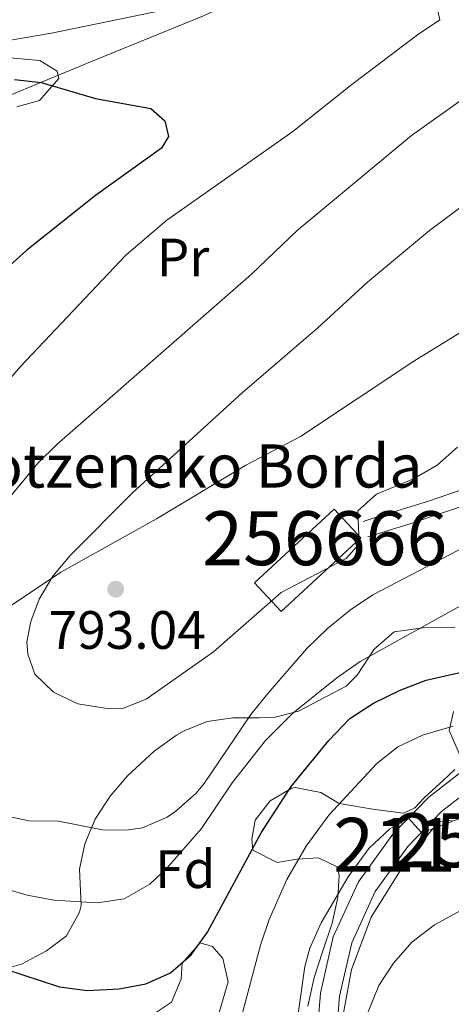
# Model space of a CAD drawing. Units: metres. Extents: x 593331 to 600187, y 4761456 to 4766179.
# Drawn here: x 595500 to 595580, y 4764927 to 4765109 of the extents above; entities that cross this region are included whole.
import ezdxf
from ezdxf.enums import TextEntityAlignment as Align

# ---------------------------------------------------------------- set-up
doc = ezdxf.new("R2010")
doc.units = ezdxf.units.M
doc.header["$MEASUREMENT"] = 0
doc.linetypes.add('DGN Style 2', pattern=[85.505, 51.303, -34.202])
doc.linetypes.add('DGN Style 3', pattern=[119.707, 85.505, -34.202])
for name, color, linetype, lineweight in [('Nivel 15', 7, 'Continuous', 0), ('Nivel 20', 7, 'Continuous', 0), ('Nivel 21', 7, 'Continuous', 0), ('Nivel 35', 7, 'Continuous', 0), ('Nivel 37', 7, 'Continuous', 0), ('Nivel 4', 7, 'Continuous', 0), ('Nivel 41', 7, 'Continuous', 0), ('Nivel 44', 7, 'Continuous', 0), ('Nivel 48', 7, 'Continuous', 0), ('Nivel 5', 7, 'Continuous', 0), ('Nivel 52', 7, 'Continuous', 0), ('Nivel 54', 7, 'Continuous', 0), ('Nivel 57', 7, 'Continuous', 0), ('Nivel 61', 7, 'Continuous', 0), ('Nivel 7', 7, 'Continuous', 0)]:
    doc.layers.add(name, color=color, linetype=linetype, lineweight=lineweight)
doc.styles.add('Style-Arial', font='txt')
doc.styles.add('Style-Arial Narrow', font='txt')

# ---------------------------------------------------------------- blocks, each defined once
blk = doc.blocks.new('5PATER')
at = {"layer": 'Nivel 7', "linetype": 'Continuous', "lineweight": 0}
h = blk.add_hatch(color=51, dxfattribs=at)
edge = h.paths.add_edge_path()
edge.add_ellipse((0.01462775468826294, -0.05373352766036987), major_axis=(-10.95721237655889, -11.10700355671524), ratio=0.9994222409660316, start_angle=0, end_angle=360)

msp = doc.modelspace()

# ---------------------------------------------------------------- linework, layer by layer
at = {"layer": 'Nivel 15', "color": 23, "linetype": 'Continuous', "lineweight": 0, "extrusion": (-0.002913809070491841, -0.002699800494693006, 0.9999921103658718), "elevation": -13806.33778859438, "flags": 128}
msp.add_lwpolyline([(595543.1140137501, 4764984.761476891), (595557.9041840695, 4764998.441526668), (595562.8141632229, 4764993.131507395), (595548.0339928642, 4764979.451457538), (595543.1140137501, 4764984.761476891)], dxfattribs=at)
at = {"layer": 'Nivel 20', "color": 7, "linetype": 'DGN Style 2', "lineweight": 0}
for points in [[(595494.7699999996, 4765093.779999999, 774.41), (595512.1900000013, 4765101, 776.75), (595533.8500000015, 4765109.800000001, 778.5500000000001), (595549.1900000013, 4765117.060000001, 781.51), (595577.5799999982, 4765136.34, 786.4300000000001), (595606.6400000006, 4765156.5, 787.13), (595614.4800000004, 4765144.449999999, 785.34), (595625.4200000018, 4765126.300000001, 784.09), (595627.8999999985, 4765121.27, 785.1), (595630.8500000015, 4765115.050000001, 788.07), (595635.8900000006, 4765105.310000001, 791.11), (595639.1499999985, 4765099.25, 792.2), (595623.5199999996, 4765083.880000001, 792.98), (595612.6000000015, 4765073.140000001, 794.62), (595607.2300000004, 4765067.25, 795.09), (595598.7399999984, 4765061.23, 794.9300000000001), (595581.379999999, 4765051.02, 793.6), (595572.8399999999, 4765045.800000001, 793.53), (595551.870000001, 4765031.810000001, 793.0600000000001), (595541.6900000013, 4765026.48, 792.12), (595525.1600000001, 4765016.52, 791.03), (595507.3999999985, 4765006.66, 790.09), (595488.7100000009, 4764994.109999999, 786.82)], [(595559.4499999993, 4764822.09, 734.19), (595556.2399999984, 4764825.029999999, 734.89), (595558.0799999982, 4764836.449999999, 736.3000000000001), (595561.1499999985, 4764848.689999999, 739.03), (595565.5399999991, 4764860.470000001, 741.91), (595578.7800000012, 4764891.390000001, 748.39), (595564.1499999985, 4764905.92, 758.53), (595559.6499999985, 4764909.630000001, 760.5600000000001), (595559.5599999987, 4764923.58, 762.12), (595561.2800000012, 4764933, 762.44), (595564.9499999993, 4764942.65, 762.9), (595571.3200000003, 4764952.869999999, 763.6), (595577.5, 4764960.439999999, 765.4), (595579.8599999994, 4764960.609999999, 765.24)]]:
    msp.add_polyline3d(points, dxfattribs=at)
at = {"layer": 'Nivel 21', "color": 7, "linetype": 'Continuous', "lineweight": 0}
for points in [[(595563.4899999984, 4765016.07, 789.86), (595564.5599999987, 4765016.4, 789.7), (595575.7399999984, 4765019.890000001, 788.01), (595585.9699999988, 4765023.43, 786.04), (595590.1600000001, 4765025.26, 785.09), (595594.4499999993, 4765027.68, 784.27), (595598.1799999997, 4765030.16, 783.54), (595602.6000000015, 4765034.02, 782.22), (595605.0599999987, 4765035.16, 781.82), (595607.7600000016, 4765035.060000001, 781.82), (595609.0500000007, 4765033.609999999, 781.51), (595609.9600000009, 4765032.040000001, 781.28), (595610.2800000012, 4765027.310000001, 780.4200000000001), (595610.0799999982, 4765017.92, 779.41), (595609.75, 4765013, 778.5500000000001), (595609.7399999984, 4765006.560000001, 776.8000000000001), (595610.1099999994, 4765004.01, 776.0500000000001), (595611.5399999991, 4764999.85, 775.2), (595614.25, 4764996.029999999, 774.19)], [(595585.9899999984, 4764972.529999999, 768.0600000000001), (595584.0199999996, 4764971.460000001, 767.6), (595575.620000001, 4764964.960000001, 765.57), (595568.9899999984, 4764958.09, 764.5600000000001), (595562.5899999999, 4764949.23, 763.9300000000001), (595557.9299999997, 4764939.040000001, 763.39), (595555.5599999987, 4764928.609999999, 762.76), (595554.629999999, 4764917.369999999, 762.22), (595554.6600000001, 4764909.24, 761.64)], [(595587.7600000016, 4764969.42, 768.02), (595585.9800000004, 4764968.449999999, 767.6), (595578.0100000016, 4764962.290000001, 765.57), (595571.7399999984, 4764955.790000001, 764.5600000000001), (595565.6999999993, 4764947.42, 763.9300000000001), (595561.3399999999, 4764937.890000001, 763.39), (595559.1000000015, 4764928.060000001, 762.76), (595558.2100000009, 4764917.23, 762.22), (595558.2300000004, 4764910.52, 761.73), (595558.2399999984, 4764909.189999999, 761.63)]]:
    msp.add_polyline3d(points, dxfattribs=at)
at = {"layer": 'Nivel 21', "color": 7, "linetype": 'DGN Style 3', "lineweight": 0}
msp.add_polyline3d([(595612.3000000007, 4764992.32, 773.69), (595608.8099999987, 4764998.640000001, 775.2), (595607.1999999993, 4765003.300000001, 776.0500000000001), (595606.7600000016, 4765006.32, 776.8000000000001), (595606.6700000018, 4765011.16, 778.08), (595607.1099999994, 4765018.040000001, 779.41), (595607.3099999987, 4765027.24, 780.4200000000001), (595607.0399999991, 4765031.15, 781.28), (595606.379999999, 4765032.140000001, 781.82), (595605.6600000001, 4765032.16, 781.82), (595604.2399999984, 4765031.5, 782.22), (595599.9499999993, 4765027.75, 783.54), (595591.5399999991, 4765022.609999999, 785.09), (595587.0399999991, 4765020.65, 786.04), (595571.9499999993, 4765015.560000001, 788.77), (595564.3599999994, 4765013.23, 789.86)], dxfattribs=at)
at = {"layer": 'Nivel 35', "color": 92, "linetype": 'DGN Style 3', "lineweight": 0}
for points in [[(595497.9899999984, 4765102.029999999, 776.36), (595503.5100000016, 4765101.560000001, 775.58), (595506.7399999984, 4765099.540000001, 775.58), (595507.0799999982, 4765098.189999999, 775.58), (595503.4800000004, 4765094.130000001, 775.58), (595499.2600000016, 4765092.939999999, 774.65)], [(595495.3200000003, 4764932.6, 782.84), (595500.1400000006, 4764933.939999999, 782.84), (595504.7399999984, 4764936.42, 783.62), (595508.4699999988, 4764939.220000001, 784.09), (595510.879999999, 4764943.6, 784.78), (595511.1700000018, 4764944.859999999, 785.02), (595510.8999999985, 4764951.560000001, 786.9), (595511.8599999994, 4764956.300000001, 787.97), (595513.7699999996, 4764960.880000001, 788.77), (595516.5799999982, 4764965.140000001, 789.22), (595519.7600000016, 4764968.880000001, 789.4200000000001), (595524.7399999984, 4764973.460000001, 789.5500000000001), (595528.8399999999, 4764976.42, 789.57), (595530.2600000016, 4764977.23, 789.24), (595534.5199999996, 4764978.960000001, 787.21), (595539.3299999982, 4764979.630000001, 784.71), (595544.2100000009, 4764979.66, 783.3000000000001), (595547.1600000001, 4764979.76, 783), (595551.4600000009, 4764980.880000001, 782.84), (595560.3299999982, 4764985.51, 782.6800000000001), (595562.370000001, 4764987.540000001, 782.6800000000001), (595565.4800000004, 4764992.390000001, 783.46), (595569.2399999984, 4764995.59, 784.5600000000001), (595574.5799999982, 4764996.34, 783.5), (595580.4299999997, 4764996.48, 782.37)], [(595580.2300000004, 4764980.82, 774.41), (595579.4100000001, 4764977.290000001, 773.63), (595581.2399999984, 4764973.01, 772.7)], [(595580.4899999984, 4764970.040000001, 772.38), (595578.370000001, 4764968.08, 772.54), (595574.75, 4764964.800000001, 773.6), (595573.0199999996, 4764962.949999999, 773.79), (595570.9600000009, 4764961.960000001, 773.63), (595565.6000000015, 4764962.66, 773.63), (595559.0300000012, 4764963.75, 776.6), (595555.6400000006, 4764965.77, 778), (595550.8399999999, 4764966.74, 779.3000000000001), (595550.2699999996, 4764966.630000001, 779.41), (595546.2300000004, 4764964.25, 778.78), (595543.4699999988, 4764960.66, 776.65), (595542.8399999999, 4764957.16, 775.35), (595543.0399999991, 4764955.08, 774.88)], [(595543.0399999991, 4764955.08, 774.88), (595547.5500000007, 4764952.83, 774.44), (595551.1400000006, 4764953.460000001, 774.57), (595555.2100000009, 4764953.689999999, 772.85), (595558.6700000018, 4764952, 771.45), (595559.0199999996, 4764950.41, 770.6700000000001), (595558.7699999996, 4764946.33, 769.11), (595557.6999999993, 4764941.58, 767.98), (595555.9100000001, 4764936.27, 767.09), (595554.3999999985, 4764931.470000001, 766.9200000000001), (595553.2100000009, 4764926.17, 766.77)], [(595535.5599999987, 4764920.91, 775.04), (595538.4299999997, 4764930.710000001, 776.13), (595537.4600000009, 4764935, 778.53), (595535.5199999996, 4764937.210000001, 779.41), (595533.2699999996, 4764937.890000001, 779.25), (595529.9299999997, 4764934.16, 779.1), (595529.7100000009, 4764931.199999999, 778), (595527.9400000013, 4764926.93, 775.5), (595524.7800000012, 4764924.800000001, 775.5)]]:
    msp.add_polyline3d(points, dxfattribs=at)
at = {"layer": 'Nivel 4', "color": 30, "linetype": 'Continuous', "lineweight": 30, "elevation": 775, "flags": 128}
for points in [[(595498.8299999982, 4765098.040000001), (595503.7899999991, 4765097.460000001), (595513.8299999982, 4765094.48), (595524.0899999999, 4765092.640000001), (595526.6900000013, 4765090.369999999), (595527.379999999, 4765087.43), (595526.0599999987, 4765085.25), (595513.8299999982, 4765076.529999999), (595501.1400000006, 4765066.35), (595480.8399999999, 4765048.1)], [(595496.9800000004, 4764933.08), (595507.1700000018, 4764929.779999999), (595512.3000000007, 4764929.050000001), (595518.2199999988, 4764929.369999999), (595523.1600000001, 4764930.34), (595527.7300000004, 4764932.35), (595531.5899999999, 4764935.710000001), (595534.5899999999, 4764939.91), (595544.5799999982, 4764958.33), (595550.1400000006, 4764966.880000001), (595557.0799999982, 4764975.43), (595560.9800000004, 4764979.5), (595565.3999999985, 4764982.369999999), (595570.3200000003, 4764984.77), (595575.1600000001, 4764986.619999999), (595585.2300000004, 4764988.9)]]:
    msp.add_lwpolyline(points, dxfattribs=at)
at = {"layer": 'Nivel 5', "color": 30, "linetype": 'Continuous', "lineweight": 0, "flags": 128}
for points, elevation in [([(595487.879999999, 4765103.58), (595505.7100000009, 4765106.59), (595543.4800000004, 4765114.470000001), (595547.9600000009, 4765114.470000001), (595559.5700000003, 4765112.68), (595572.120000001, 4765112.890000001), (595577.2600000016, 4765111.07), (595577.6999999993, 4765109.08), (595573.5300000012, 4765106.310000001), (595561.3500000015, 4765097.1), (595550.3999999985, 4765088.369999999), (595527.0399999991, 4765071.92), (595519.4400000013, 4765065.41), (595499.9899999984, 4765044.83), (595493.4100000001, 4765037.300000001)], 780), ([(595604.0500000007, 4765113.01), (595588.6999999993, 4765099.210000001), (595572.3999999985, 4765087.609999999), (595551.25, 4765070.029999999), (595542.7600000016, 4765061.890000001), (595506.7100000009, 4765030.34), (595503.1400000006, 4765026.859999999), (595496.7800000012, 4765019.119999999)], 785), ([(595583.8000000007, 4765076.02), (595575.7800000012, 4765070.040000001), (595564.25, 4765060.43), (595555.0700000003, 4765051.99), (595541.0599999987, 4765039.92), (595520.7100000009, 4765021.369999999), (595509.1799999997, 4765009.74), (595505.9299999997, 4765005.91), (595503.379999999, 4765001.630000001), (595501.8399999999, 4764997.529999999), (595501.1000000015, 4764993.76), (595501.3000000007, 4764991.449999999), (595502.5700000003, 4764987.710000001), (595506.0599999987, 4764984.42), (595510.5799999982, 4764982.25), (595516.4200000018, 4764981.32), (595519.0599999987, 4764981.449999999), (595523.2600000016, 4764983.119999999), (595535.7199999988, 4764991.85), (595548.25, 4765002.890000001), (595560.2899999991, 4765009.17), (595562.7199999988, 4765011.93), (595562.4499999993, 4765018), (595565.9100000001, 4765021.1), (595572.8200000003, 4765023.93), (595577.1700000018, 4765026.49), (595580.9400000013, 4765029.83)], 790), ([(595495.0399999991, 4764961.9), (595501.5300000012, 4764960.57), (595506.9699999988, 4764960.51), (595515.1499999985, 4764958.890000001), (595519.5399999991, 4764958.810000001), (595522.5700000003, 4764959.26), (595527.1600000001, 4764961.24), (595528.75, 4764962.32), (595532.5300000012, 4764965.65), (595534.0199999996, 4764967.449999999), (595542.6600000001, 4764980.23), (595545.7699999996, 4764984.15), (595553.0199999996, 4764992.48), (595556.8399999999, 4764996.189999999), (595561.1099999994, 4764999.65), (595565.2399999984, 4765002.460000001), (595583.8299999982, 4765012.16)], 785), ([(595494.1799999997, 4764948.77), (595501.1700000018, 4764946.73), (595506.1400000006, 4764945.859999999), (595514.2199999988, 4764945.359999999), (595519.1600000001, 4764946.08), (595523.9499999993, 4764948.790000001), (595527.129999999, 4764951.82), (595533.4800000004, 4764959.119999999), (595539.1999999993, 4764967.560000001), (595545.379999999, 4764975.449999999), (595550.4400000013, 4764980.51), (595558.5599999987, 4764987.040000001), (595562.8999999985, 4764990.08), (595581.4100000001, 4765000.34)], 780), ([(595576.7100000009, 4764941.24), (595581.5700000003, 4764943.91), (595586.2699999996, 4764945.630000001), (595596.9200000018, 4764948.25), (595601.5700000003, 4764950.08), (595605.2399999984, 4764952.15), (595609.3299999982, 4764955.02), (595618.3200000003, 4764962.68), (595625.6900000013, 4764970.880000001), (595633.1600000001, 4764977.880000001), (595637.4899999984, 4764980.380000001), (595642.4600000009, 4764981.08), (595646.1600000001, 4764979.630000001), (595650.1000000015, 4764976.550000001), (595652.75, 4764971.790000001), (595656.7800000012, 4764961.52), (595658.9100000001, 4764954.040000001), (595665.3999999985, 4764934.5), (595667.6999999993, 4764931.1), (595670.4600000009, 4764928.189999999), (595673.620000001, 4764925.609999999)], 760), ([(595540.7600000016, 4764923.77), (595544.4299999997, 4764937.5), (595546.0599999987, 4764942.220000001), (595549.3200000003, 4764949.65), (595552.879999999, 4764955.84), (595557.120000001, 4764961.609999999), (595565.9800000004, 4764971.189999999), (595569.879999999, 4764974.279999999), (595574.4800000004, 4764976.43), (595580.1700000018, 4764978.07)], 770), ([(595550.870000001, 4764920.85), (595552.6499999985, 4764933.5), (595553.5500000007, 4764936.960000001), (595555.7100000009, 4764941.630000001), (595560.6600000001, 4764950.17), (595564.5, 4764955.439999999), (595568.3999999985, 4764959.040000001), (595571.8399999999, 4764961.040000001), (595574.1999999993, 4764958.439999999), (595575.870000001, 4764958.869999999), (595584.5399999991, 4764962.24)], 765), ([(595494.870000001, 4764893.699999999), (595507.1400000006, 4764886.640000001), (595511.7300000004, 4764884.67), (595516.4800000004, 4764883.09), (595522.4800000004, 4764881.65), (595527.6499999985, 4764881.49), (595534.3000000007, 4764882.310000001), (595544.1400000006, 4764885.880000001), (595545.879999999, 4764882.800000001), (595549.0399999991, 4764884.689999999), (595554.620000001, 4764890.140000001), (595557.7100000009, 4764894.060000001), (595560.1099999994, 4764898.84), (595564.3999999985, 4764925.15), (595566.3900000006, 4764929.98), (595569.120000001, 4764934.17), (595572.4899999984, 4764938.02), (595576.7100000009, 4764941.24)], 760)]:
    msp.add_lwpolyline(points, dxfattribs=dict(at, elevation=elevation))
at = {"layer": 'Nivel 52', "color": 1, "linetype": 'Continuous', "lineweight": 13}
msp.add_3dface([(595543.3299999982, 4765004.67, 793.53), (595548.25, 4764999.359999999, 793.53), (595563.0300000012, 4765013.040000001, 793.61), (595558.120000001, 4765018.35, 793.61)], dxfattribs=at)
at = {"layer": 'Nivel 54', "color": 9, "linetype": 'Continuous', "lineweight": 0}
msp.add_polyline3d([(595558.2399999984, 4764909.189999999, 761.63), (595558.2300000004, 4764910.52, 761.73), (595558.2100000009, 4764917.23, 762.22), (595559.1000000015, 4764928.060000001, 762.76), (595561.3399999999, 4764937.890000001, 763.39), (595565.6999999993, 4764947.42, 763.9300000000001), (595571.7399999984, 4764955.790000001, 764.5600000000001), (595578.0100000016, 4764962.290000001, 765.57), (595585.9800000004, 4764968.449999999, 767.6), (595587.7600000016, 4764969.42, 768.02), (595587.2300000004, 4764970.359999999, 768.04), (595585.9899999984, 4764972.529999999, 768.0600000000001), (595584.0199999996, 4764971.460000001, 767.6), (595575.620000001, 4764964.960000001, 765.57), (595568.9899999984, 4764958.09, 764.5600000000001), (595562.5899999999, 4764949.23, 763.9300000000001), (595557.9299999997, 4764939.040000001, 763.39), (595555.5599999987, 4764928.609999999, 762.76), (595554.629999999, 4764917.369999999, 762.22), (595554.6600000001, 4764909.24, 761.64), (595556.5199999996, 4764909.210000001, 761.64)], close=True, dxfattribs=at)
at = {"layer": 'Nivel 57', "color": 92, "linetype": 'DGN Style 3', "lineweight": 0}
for points in [[(595499.2600000016, 4765092.939999999, 774.65), (595503.4800000004, 4765094.130000001, 775.58), (595507.0799999982, 4765098.189999999, 775.58), (595506.7399999984, 4765099.540000001, 775.58), (595503.5100000016, 4765101.560000001, 775.58), (595497.9899999984, 4765102.029999999, 776.36)], [(595580.4299999997, 4764996.48, 782.37), (595574.5799999982, 4764996.34, 783.5), (595569.2399999984, 4764995.59, 784.5600000000001), (595565.4800000004, 4764992.390000001, 783.46), (595562.370000001, 4764987.540000001, 782.6800000000001), (595560.3299999982, 4764985.51, 782.6800000000001), (595551.4600000009, 4764980.880000001, 782.84), (595547.1600000001, 4764979.76, 783), (595544.2100000009, 4764979.66, 783.3000000000001), (595539.3299999982, 4764979.630000001, 784.71), (595534.5199999996, 4764978.960000001, 787.21), (595530.2600000016, 4764977.23, 789.24), (595528.8399999999, 4764976.42, 789.57), (595524.7399999984, 4764973.460000001, 789.5500000000001), (595519.7600000016, 4764968.880000001, 789.4200000000001), (595516.5799999982, 4764965.140000001, 789.22), (595513.7699999996, 4764960.880000001, 788.77), (595511.8599999994, 4764956.300000001, 787.97), (595510.8999999985, 4764951.560000001, 786.9), (595511.1700000018, 4764944.859999999, 785.02), (595510.879999999, 4764943.6, 784.78), (595508.4699999988, 4764939.220000001, 784.09), (595504.7399999984, 4764936.42, 783.62), (595500.1400000006, 4764933.939999999, 782.84), (595495.3200000003, 4764932.6, 782.84)], [(595581.2399999984, 4764973.01, 772.7), (595579.4100000001, 4764977.290000001, 773.63), (595580.2300000004, 4764980.82, 774.41)], [(595553.2100000009, 4764926.17, 766.77), (595554.3999999985, 4764931.470000001, 766.9200000000001), (595555.9100000001, 4764936.27, 767.09), (595557.6999999993, 4764941.58, 767.98), (595558.7699999996, 4764946.33, 769.11), (595559.0199999996, 4764950.41, 770.6700000000001), (595558.6700000018, 4764952, 771.45), (595555.2100000009, 4764953.689999999, 772.85), (595551.1400000006, 4764953.460000001, 774.57), (595547.5500000007, 4764952.83, 774.44), (595543.0399999991, 4764955.08, 774.88), (595542.8399999999, 4764957.16, 775.35), (595543.4699999988, 4764960.66, 776.65), (595546.2300000004, 4764964.25, 778.78), (595550.2699999996, 4764966.630000001, 779.41), (595550.8399999999, 4764966.74, 779.3000000000001), (595555.6400000006, 4764965.77, 778), (595559.0300000012, 4764963.75, 776.6), (595565.6000000015, 4764962.66, 773.63), (595570.9600000009, 4764961.960000001, 773.63), (595573.0199999996, 4764962.949999999, 773.79), (595574.75, 4764964.800000001, 773.6), (595578.370000001, 4764968.08, 772.54), (595580.4899999984, 4764970.040000001, 772.38)], [(595524.7800000012, 4764924.800000001, 775.5), (595527.9400000013, 4764926.93, 775.5), (595529.7100000009, 4764931.199999999, 778), (595529.9299999997, 4764934.16, 779.1), (595533.2699999996, 4764937.890000001, 779.25), (595535.5199999996, 4764937.210000001, 779.41), (595537.4600000009, 4764935, 778.53), (595538.4299999997, 4764930.710000001, 776.13), (595535.5599999987, 4764920.91, 775.04)]]:
    msp.add_polyline3d(points, dxfattribs=at)
at = {"layer": 'Nivel 61', "color": 7, "linetype": 'Continuous', "lineweight": 0}
msp.add_3dface([(593394.4699999988, 4761455.98), (593331.1900000013, 4766083), (600119.1799999997, 4766179.07), (600186.9699999988, 4761552.040000001)], dxfattribs=at)

# ---------------------------------------------------------------- block references
at = {"layer": 'Nivel 7', "color": 51, "linetype": 'Continuous', "lineweight": 0, "xscale": 0.1000009313241567, "yscale": 0.1000009313241567, "zscale": 0.1000009313241567}
msp.add_blockref('5PATER', (595517.5899999999, 4765003.5, 793.04), dxfattribs=at)

# ---------------------------------------------------------------- texts
at = {"layer": 'Nivel 37', "color": 92, "linetype": 'Continuous', "lineweight": 0}
for s, style, p in [('Pr', 'Style-Arial Narrow', (595530.070814997, 4765064.989979999, 782.03)), ('Fd', 'Style-Arial', (595530.4849360213, 4764951.569979999, 779))]:
    msp.add_text(s, height=6.99996, dxfattribs=dict(at, style=style)).set_placement(p, align=Align.MIDDLE_CENTER)
at = {"layer": 'Nivel 41', "color": 7, "linetype": 'Continuous', "lineweight": 0, "style": 'Style-Arial'}
msp.add_text('793.04', height=6.99996, dxfattribs=at).set_placement((595505.1400000006, 4764992.43, 793.04))
at = {"layer": 'Nivel 44', "color": 7, "linetype": 'Continuous', "lineweight": 0, "style": 'Style-Arial'}
msp.add_text('Arotzeneko Borda', height=7.999980000000001, dxfattribs=at).set_placement((595482.9100000001, 4765022.34, 780.21))
at = {"layer": 'Nivel 48', "color": 7, "linetype": 'Continuous', "lineweight": 0, "style": 'Style-Arial Narrow'}
for s, p in [('256666', (595556.3471874744, 4765012.939979998, 790.5500000000001)), ('256871', (595591.9427959584, 4764956.94998, 762.91)), ('211', (595569.2802305929, 4764956.089979999, 764.48))]:
    msp.add_text(s, height=9.99996, dxfattribs=at).set_placement(p, align=Align.MIDDLE_CENTER)

doc.saveas('drawing.dxf')
